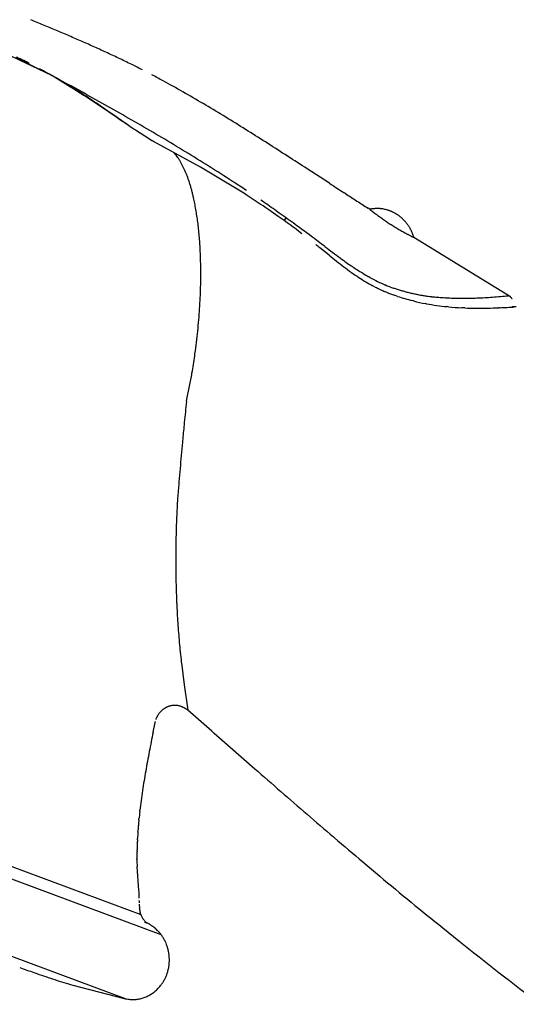
# Model space of a CAD drawing. Extents: x -4495 to 19780, y 852 to 13767.
# Drawn here: x 19131 to 19159, y 2476 to 2529 of the extents above; entities that cross this region are included whole.
import ezdxf

# ---------------------------------------------------------------- set-up
doc = ezdxf.new("R2010")
doc.units = 0
doc.header["$LTSCALE"] = 100
doc.layers.get('0').update_dxf_attribs({"linetype": 'CONTINUOUS'})

# ---------------------------------------------------------------- blocks, each defined once
blk = doc.blocks.new('A$C55CC6CDD')
for p, q in [((-209.258, 212.109), (-211.45, 213.145)), ((-209.258, 212.109), (-211.224, 213.072)), ((-210.697, 212.88), (-210.79, 212.926)), ((-204.674, 212.617), (-204.816, 212.688)), ((-209.258, 212.109), (-209.309, 212.109)), ((-208.23, 211.475), (-209.258, 212.109)), ((-208.825, 211.88), (-209.046, 212)), ((-208.748, 211.824), (-208.768, 211.836)), ((-208.165, 211.476), (-208.225, 211.513)), ((-202.894, 211.679), (-203.146, 211.818)), ((-207.932, 211.292), (-207.937, 211.296)), ((-207.616, 211.094), (-207.631, 211.103)), ((-201.779, 211.054), (-201.78, 211.054)), ((-200.674, 210.408), (-200.675, 210.408)), ((-205.668, 209.813), (-206.287, 210.238)), ((-205.98, 210.015), (-205.98, 210.016)), ((-205.115, 209.428), (-205.655, 209.795)), ((-199.577, 209.746), (-199.577, 209.746)), ((-204.402, 208.962), (-204.422, 208.974)), ((-203.669, 208.498), (-203.729, 208.535)), ((-201.091, 207.09), (-203.669, 208.498)), ((-202.437, 207.753), (-202.438, 207.754)), ((-202.352, 207.637), (-202.354, 207.639)), ((-202.27, 207.513), (-202.271, 207.515)), ((-202.19, 207.381), (-202.191, 207.383)), ((-202.113, 207.242), (-202.114, 207.244)), ((-202.039, 207.095), (-202.04, 207.098)), ((-201.967, 206.942), (-201.968, 206.944)), ((-201.898, 206.781), (-201.899, 206.784)), ((-198.637, 205.606), (-201.091, 207.09)), ((-194.029, 206.209), (-195.241, 206.995)), ((-201.832, 206.614), (-201.833, 206.616)), ((-201.768, 206.44), (-201.769, 206.442)), ((-201.707, 206.26), (-201.708, 206.262)), ((-199.332, 206.306), (-199.666, 206.521)), ((-201.649, 206.073), (-201.65, 206.075)), ((-201.594, 205.88), (-201.595, 205.882)), ((-201.542, 205.681), (-201.542, 205.683)), ((-193.12, 205.622), (-193.221, 205.687)), ((-201.479, 205.422), (-201.492, 205.478)), ((-201.411, 205.102), (-201.412, 205.106)), ((-201.349, 204.769), (-201.35, 204.776)), ((-196.842, 204.395), (-197.347, 204.743)), ((-196.775, 204.578), (-197.022, 204.753)), ((-191.806, 204.78), (-191.907, 204.845)), ((-191.803, 204.781), (-191.806, 204.78)), ((-191.799, 204.775), (-191.806, 204.78)), ((-191.713, 204.798), (-191.715, 204.798)), ((-191.62, 204.811), (-191.621, 204.811)), ((-191.61, 204.625), (-191.613, 204.628)), ((-191.524, 204.819), (-191.524, 204.819)), ((-191.428, 204.823), (-191.428, 204.823)), ((-191.412, 204.474), (-191.415, 204.477)), ((-191.331, 204.822), (-191.332, 204.822)), ((-191.234, 204.816), (-191.235, 204.816)), ((-191.137, 204.804), (-191.138, 204.805)), ((-191.04, 204.788), (-191.041, 204.788)), ((-190.944, 204.767), (-190.944, 204.767)), ((-190.847, 204.741), (-190.848, 204.741)), ((-190.74, 204.705), (-190.752, 204.71)), ((-190.657, 204.673), (-190.669, 204.678)), ((-190.563, 204.632), (-190.563, 204.632)), ((-190.506, 204.604), (-190.517, 204.609)), ((-190.427, 204.561), (-190.44, 204.568)), ((-190.424, 204.559), (-190.427, 204.561)), ((-190.413, 204.553), (-190.424, 204.559)), ((-190.33, 204.503), (-190.341, 204.51)), ((-201.293, 204.425), (-201.294, 204.429)), ((-201.244, 204.069), (-201.245, 204.076)), ((-196.516, 204.15), (-196.403, 204.308)), ((-195.809, 203.883), (-195.907, 203.954)), ((-191.209, 204.326), (-191.209, 204.326)), ((-191.004, 204.182), (-191.004, 204.182)), ((-190.796, 204.042), (-190.796, 204.042)), ((-190.232, 204.438), (-190.232, 204.438)), ((-190.184, 204.403), (-190.184, 204.403)), ((-190.138, 204.366), (-190.138, 204.366)), ((-190.092, 204.328), (-190.092, 204.328)), ((-190.046, 204.289), (-190.047, 204.289)), ((-190.002, 204.248), (-190.002, 204.248)), ((-189.959, 204.206), (-189.959, 204.206)), ((-189.917, 204.163), (-189.917, 204.163)), ((-189.876, 204.118), (-189.876, 204.118)), ((-189.836, 204.072), (-189.836, 204.072)), ((-189.797, 204.024), (-189.797, 204.024)), ((-189.76, 203.976), (-189.76, 203.976)), ((-189.723, 203.925), (-189.723, 203.926)), ((-201.201, 203.703), (-201.202, 203.706)), ((-194.988, 203.277), (-195.142, 203.393)), ((-190.586, 203.907), (-190.587, 203.907)), ((-189.699, 203.397), (-189.723, 203.41)), ((-189.688, 203.874), (-189.688, 203.874)), ((-189.654, 203.822), (-189.654, 203.822)), ((-189.621, 203.768), (-189.622, 203.768)), ((-189.59, 203.713), (-189.59, 203.713)), ((-189.56, 203.657), (-189.56, 203.657)), ((-189.532, 203.6), (-189.532, 203.6)), ((-189.505, 203.541), (-189.505, 203.541)), ((-189.479, 203.482), (-189.479, 203.482)), ((-189.455, 203.421), (-189.455, 203.421)), ((-201.165, 203.326), (-201.165, 203.332)), ((-201.13, 202.873), (-201.135, 202.943)), ((-189.429, 203.347), (-189.433, 203.359)), ((-189.397, 203.244), (-189.428, 203.26)), ((-189.397, 203.244), (-189.401, 203.261)), ((-184.101, 199.987), (-189.397, 203.244)), ((-201.102, 202.341), (-201.102, 202.349)), ((-194.047, 202.268), (-194.545, 202.668)), ((-194.252, 202.722), (-194.281, 202.744)), ((-193.846, 202.416), (-193.847, 202.417)), ((-201.085, 201.795), (-201.085, 201.802)), ((-193.641, 201.944), (-193.641, 201.945)), ((-193.402, 202.087), (-193.441, 202.116)), ((-193.044, 201.833), (-193.07, 201.851)), ((-201.08, 201.234), (-201.08, 201.241)), ((-193.232, 201.628), (-193.232, 201.629)), ((-192.79, 201.305), (-192.816, 201.323)), ((-192.747, 201.629), (-192.76, 201.638)), ((-192.193, 201.276), (-192.22, 201.293)), ((-192.036, 200.811), (-192.036, 200.812)), ((-191.801, 201.049), (-191.868, 201.087)), ((-201.087, 200.661), (-201.086, 200.667)), ((-191.516, 200.522), (-191.642, 200.589)), ((-190.892, 200.236), (-190.965, 200.267)), ((-190.933, 200.624), (-190.949, 200.631)), ((-190.933, 200.624), (-190.914, 200.616)), ((-190.682, 200.529), (-190.669, 200.524)), ((-190.039, 200.321), (-190.039, 200.321)), ((-189.827, 200.262), (-189.826, 200.262)), ((-189.614, 200.208), (-189.613, 200.208)), ((-201.105, 200.076), (-201.105, 200.081)), ((-190.283, 200.011), (-190.461, 200.071)), ((-189.41, 199.758), (-189.486, 199.777)), ((-189.186, 200.114), (-189.161, 200.109)), ((-188.894, 200.061), (-188.841, 200.052)), ((-188.699, 199.606), (-188.75, 199.615)), ((-188.63, 200.021), (-188.603, 200.017)), ((-188.446, 199.997), (-188.439, 199.996)), ((-188.426, 199.992), (-188.439, 199.993)), ((-188.054, 199.96), (-188.074, 199.962)), ((-187.643, 199.935), (-187.663, 199.936)), ((-187.214, 199.918), (-187.215, 199.918)), ((-186.787, 199.911), (-186.787, 199.911)), ((-185.506, 199.943), (-185.506, 199.943)), ((-185.078, 199.97), (-185.079, 199.97)), ((-184.642, 200.005), (-184.65, 200.005)), ((-184.178, 200.051), (-184.199, 200.049)), ((-184.1, 199.985), (-184.101, 199.987)), ((-183.997, 199.856), (-183.999, 199.86)), ((-183.994, 199.849), (-183.997, 199.856)), ((-201.135, 199.481), (-201.135, 199.486)), ((-187.489, 199.439), (-187.567, 199.447)), ((-186.606, 199.379), (-186.762, 199.387)), ((-185.981, 199.363), (-185.982, 199.363)), ((-184.658, 199.389), (-184.735, 199.385)), ((-183.981, 199.432), (-184.003, 199.429)), ((-183.967, 199.434), (-183.981, 199.432)), ((-183.859, 199.435), (-183.883, 199.434)), ((-183.773, 199.442), (-183.788, 199.443)), ((-201.177, 198.877), (-201.177, 198.881)), ((-201.232, 198.265), (-201.231, 198.269)), ((-201.298, 197.646), (-201.298, 197.65)), ((-201.398, 196.863), (-201.376, 197.025)), ((-201.563, 195.804), (-201.543, 195.922)), ((-201.865, 194.258), (-201.866, 194.248)), ((-201.865, 194.258), (-201.839, 194.377)), ((-201.984, 193.105), (-201.998, 192.968)), ((-202.082, 192.097), (-202.088, 192.024)), ((-202.279, 189.845), (-202.284, 189.79)), ((-202.361, 188.825), (-202.362, 188.806)), ((-202.351, 188.952), (-202.361, 188.825)), ((-202.412, 187.768), (-202.413, 187.752)), ((-202.444, 186.681), (-202.448, 186.481)), ((-202.455, 185.614), (-202.455, 185.607)), ((-202.449, 184.754), (-202.449, 184.75)), ((-202.43, 183.906), (-202.425, 183.761)), ((-203.26, 165.025), (-251.617, 182.995)), ((-250.103, 183.135), (-204.37, 166.143)), ((-202.403, 183.207), (-202.403, 183.204)), ((-202.376, 182.658), (-202.376, 182.654)), ((-202.343, 182.115), (-202.343, 182.111)), ((-202.304, 181.58), (-202.304, 181.576)), ((-202.21, 180.531), (-202.209, 180.519)), ((-202.15, 179.974), (-202.148, 179.961)), ((-202.148, 179.961), (-202.144, 179.929)), ((-202.144, 179.929), (-202, 178.72)), ((-205.214, 161.527), (-252.074, 178.945)), ((-202, 178.72), (-201.794, 177.33)), ((-202.935, 177.507), (-202.943, 177.504)), ((-202.872, 177.533), (-202.872, 177.533)), ((-202.677, 177.586), (-202.677, 177.586)), ((-202.61, 177.595), (-202.61, 177.595)), ((-202.542, 177.599), (-202.542, 177.599)), ((-202.474, 177.599), (-202.474, 177.599)), ((-202.405, 177.594), (-202.406, 177.594)), ((-202.337, 177.585), (-202.337, 177.585)), ((-202.268, 177.57), (-202.269, 177.571)), ((-202.2, 177.551), (-202.2, 177.551)), ((-202.128, 177.525), (-202.132, 177.527)), ((-202.126, 177.525), (-202.128, 177.525)), ((-202.065, 177.5), (-202.069, 177.502)), ((-203.494, 176.956), (-203.501, 176.942)), ((-203.469, 177.006), (-203.469, 177.006)), ((-203.441, 177.054), (-203.441, 177.053)), ((-203.412, 177.1), (-203.412, 177.099)), ((-203.381, 177.144), (-203.381, 177.144)), ((-203.348, 177.186), (-203.348, 177.186)), ((-203.314, 177.227), (-203.314, 177.227)), ((-203.278, 177.266), (-203.278, 177.266)), ((-203.24, 177.303), (-203.24, 177.303)), ((-203.201, 177.338), (-203.202, 177.338)), ((-203.161, 177.371), (-203.161, 177.371)), ((-203.12, 177.401), (-203.12, 177.401)), ((-203.077, 177.43), (-203.077, 177.43)), ((-203.033, 177.457), (-203.033, 177.457)), ((-202.021, 177.48), (-202.028, 177.484)), ((-201.964, 177.449), (-201.972, 177.454)), ((-201.885, 177.399), (-201.885, 177.4)), ((-201.841, 177.368), (-201.847, 177.372)), ((-203.698, 176.133), (-203.591, 176.666)), ((-203.591, 176.666), (-203.585, 176.699)), ((-203.585, 176.7), (-203.585, 176.699)), ((-203.582, 176.716), (-203.582, 176.716)), ((-199.464, 175.302), (-198.121, 174.13)), ((-204.428, 171.787), (-204.42, 171.854)), ((-204.477, 171.315), (-204.471, 171.382)), ((-204.528, 170.707), (-204.523, 170.774)), ((-204.557, 170.232), (-204.553, 170.3)), ((-193.809, 170.394), (-193.753, 170.346)), ((-204.578, 169.62), (-204.576, 169.689)), ((-204.582, 169.177), (-204.582, 169.212)), ((-192.189, 169.02), (-191.265, 168.243)), ((-204.474, 167.451), (-204.576, 168.767)), ((-204.467, 167.327), (-204.467, 167.33)), ((-204.461, 167.184), (-204.462, 167.2)), ((-204.458, 166.884), (-204.458, 166.902)), ((-204.456, 166.704), (-204.456, 166.705)), ((-204.454, 166.641), (-204.454, 166.642)), ((-204.451, 166.58), (-204.451, 166.581)), ((-204.447, 166.521), (-204.447, 166.521)), ((-204.442, 166.462), (-204.442, 166.463)), ((-204.435, 166.405), (-204.435, 166.405)), ((-204.416, 166.291), (-204.417, 166.294)), ((-204.4, 166.223), (-204.401, 166.23)), ((-204.371, 166.135), (-204.377, 166.151)), ((-204.301, 165.982), (-204.301, 165.983)), ((-204.246, 165.898), (-204.254, 165.909)), ((-204.169, 165.729), (-204.054, 165.689)), ((-204.168, 165.801), (-204.168, 165.802)), ((-204.119, 165.75), (-204.123, 165.754)), ((-204.054, 165.689), (-204.064, 165.698)), ((-204.052, 165.688), (-204.054, 165.689)), ((-204.001, 165.664), (-204.002, 165.665)), ((-203.948, 165.637), (-203.949, 165.638)), ((-203.88, 165.599), (-203.894, 165.607)), ((-203.799, 165.548), (-203.8, 165.549)), ((-203.719, 165.493), (-203.72, 165.493)), ((-203.632, 165.426), (-203.64, 165.432)), ((-203.528, 165.335), (-203.542, 165.348)), ((-203.446, 165.257), (-203.447, 165.257)), ((-203.362, 165.165), (-203.369, 165.174)), ((-203.304, 165.096), (-203.304, 165.096)), ((-187.811, 165.412), (-186.926, 164.705)), ((-203.249, 165.025), (-203.249, 165.025)), ((-203.198, 164.952), (-203.198, 164.952)), ((-203.149, 164.878), (-203.149, 164.878)), ((-203.104, 164.801), (-203.104, 164.801)), ((-203.061, 164.723), (-203.061, 164.723)), ((-203.022, 164.644), (-203.022, 164.644)), ((-210.233, 162.962), (-210.069, 162.905)), ((-202.92, 162.923), (-202.92, 162.923)), ((-202.894, 163.008), (-202.894, 163.008)), ((-209.087, 162.575), (-209.086, 162.575)), ((-203.149, 162.44), (-203.149, 162.44)), ((-203.103, 162.517), (-203.102, 162.517)), ((-203.059, 162.596), (-203.059, 162.596)), ((-203.019, 162.676), (-203.019, 162.676)), ((-202.983, 162.757), (-202.983, 162.757)), ((-202.95, 162.839), (-202.95, 162.84)), ((-208.098, 162.27), (-205.214, 161.527)), ((-203.69, 161.857), (-203.69, 161.857)), ((-203.6, 161.926), (-203.6, 161.927)), ((-203.514, 162.002), (-203.514, 162.002)), ((-203.432, 162.082), (-203.429, 162.085)), ((-203.286, 162.25), (-203.253, 162.291)), ((-203.2, 162.365), (-203.199, 162.365)), ((-205.214, 161.527), (-205.206, 161.525)), ((-205.09, 161.504), (-205.089, 161.504)), ((-204.973, 161.491), (-204.972, 161.491)), ((-204.856, 161.485), (-204.856, 161.485)), ((-204.741, 161.486), (-204.74, 161.486)), ((-204.627, 161.494), (-204.626, 161.494)), ((-204.514, 161.509), (-204.514, 161.509)), ((-204.403, 161.531), (-204.403, 161.531)), ((-204.294, 161.559), (-204.294, 161.559)), ((-203.98, 161.681), (-203.98, 161.681)), ((-203.88, 161.734), (-203.88, 161.734)), ((-203.784, 161.792), (-203.784, 161.792))]:
    blk.add_line(p, q)
for centre, radius, start, end in [((-477.758, -424.447), 693.244, 67.252613, 67.315801), ((-305.005, -12.426), 246.472, 67.0749, 67.25262), ((-267.38, 76.536), 149.881, 66.78265, 67.0749), ((-250.751, 115.302), 107.698, 66.37591, 66.78264), ((-241.284, 136.947), 84.074, 65.85478, 66.37586), ((-235.114, 150.711), 68.99, 65.21949, 65.85467), ((-215.655, 203.078), 10.985, 63.7129, 66.0367), ((-230.736, 160.196), 58.543, 64.4704, 65.21927), ((-214.46, 205.262), 8.497, 62.1152, 63.7129), ((-227.457, 167.061), 50.935, 63.6087, 64.47), ((-216.391, 189.003), 26.362, 62.6365, 63.6087), ((-288.968, 64.609), 167.665, 61.5315, 61.87669), ((-220.167, 191.98), 22.895, 60.1408, 61.5455), ((-219.402, 182.231), 33.758, 61.2143, 62.4055), ((-310.085, 25.138), 212.43, 61.1231, 61.53141), ((-218.149, 195.447), 18.884, 58.2952, 60.1408), ((-227.81, 179.237), 37.718, 58.2063, 58.7284), ((-224.612, 184.852), 31.294, 56.9226, 58.2947), ((-236.457, 150.593), 69.699, 60.16396, 61.21428), ((-226.618, 181.148), 35.466, 57.6316, 58.2063), ((-231.675, 173.135), 44.942, 57.1323, 57.6318), ((-233.019, 171.945), 46.697, 56.0019, 56.9222), ((-295.447, 51.681), 182.117, 60.6465, 61.12299), ((-242.609, 139.865), 82.066, 59.27079, 60.16396), ((-235.95, 166.52), 52.817, 56.7075, 57.1323), ((-242.251, 156.924), 64.297, 56.35843, 56.70743), ((-257.693, 135.361), 90.825, 55.52853, 56.0019), ((-252.228, 141.932), 82.306, 56.08552, 56.35831), ((-284.697, 70.796), 160.187, 60.10437, 60.64636), ((-251.136, 125.519), 98.755, 58.52763, 59.27079), ((-270.084, 115.374), 114.309, 55.88902, 56.08552), ((-295.46, 77.908), 159.559, 55.74806, 55.88902), ((-149.086, 292.227), 99.968, 235.52853, 235.95885), ((-177.863, 249.629), 48.561, 235.9589, 236.8447), ((-276.075, 85.794), 142.887, 59.49625, 60.10419), ((-264.348, 103.936), 124.061, 57.93489, 58.52737), ((-188.207, 233.752), 29.611, 236.8447, 238.3875), ((-269.058, 97.706), 129.062, 58.82251, 59.49601), ((-286.529, 68.529), 165.842, 57.49123, 57.93476), ((-331.359, -1.816), 249.257, 57.196, 57.49121), ((-204.617, 206.081), 2.747, 37.5248, 40.4308), ((-204.843, 205.906), 3.034, 34.8433, 37.5248), ((-263.205, 107.381), 117.755, 58.08343, 58.82219), ((-205.132, 205.701), 3.387, 32.3625, 34.8433), ((-205.463, 205.489), 3.78, 30.0657, 32.3625), ((-205.837, 205.27), 4.214, 27.9372, 30.0657), ((-206.255, 205.045), 4.689, 25.9617, 27.9372), ((-257.846, 115.983), 107.62, 57.27475, 58.08343), ((-467.56, -213.126), 500.659, 57.04901, 57.196), ((-206.718, 204.817), 5.205, 24.1251, 25.9617), ((-207.226, 204.586), 5.763, 22.4145, 24.1251), ((-207.779, 204.355), 6.362, 20.8178, 22.4145), ((-208.377, 204.125), 7.003, 19.3243, 20.8178), ((-209.019, 203.897), 7.684, 17.924, 19.3243), ((-209.703, 203.673), 8.404, 16.6081, 17.924), ((-228.983, 160.165), 54.847, 56.3165, 57.2747), ((4.264, 512.126), 364.562, 237.04901, 237.20013), ((-210.428, 203.454), 9.161, 15.3686, 16.6081), ((-211.193, 203.242), 9.955, 14.1985, 15.3686), ((-211.916, 203.056), 10.702, 13.0829, 14.1985), ((-228.244, 159.94), 54.424, 55.4093, 57.0436), ((-29.095, 460.14), 302.794, 237.20013, 237.33645), ((-210.263, 203.381), 9.018, 11.0268, 13.0829), ((-221.192, 201.247), 20.153, 10.0851, 11.0268), ((-218.647, 174.326), 37.329, 54.5973, 56.0375), ((-90.068, 365.031), 189.818, 237.33645, 237.5539), ((-212.272, 202.827), 11.094, 8.3019, 10.0851), ((-258.52, 117.704), 106.581, 54.02254, 54.59733), ((-191.407, 202.947), 1.876, 99.4229, 102.1598), ((-183.545, 215), 13.141, 231.0859, 232.1236), ((-191.415, 203.001), 1.822, 96.5098, 99.4229), ((-191.406, 202.935), 1.888, 93.6019, 96.5098), ((-183.885, 214.557), 12.583, 232.1236, 233.2402), ((-191.405, 202.927), 1.896, 90.6978, 93.6019), ((-191.405, 202.918), 1.905, 87.7965, 90.6978), ((-183.755, 214.724), 12.794, 233.2402, 234.3651), ((-191.405, 202.909), 1.915, 84.8972, 87.7965), ((-191.406, 202.898), 1.925, 81.9994, 84.8972), ((-191.407, 202.886), 1.938, 79.1027, 81.9994), ((-191.409, 202.872), 1.951, 76.2073, 79.1027), ((-191.413, 202.856), 1.967, 73.3136, 76.2073), ((-191.418, 202.839), 1.986, 70.4225, 73.3136), ((-191.249, 203.275), 1.518, 67.5356, 70.4225), ((-191.438, 202.786), 2.043, 66.0947, 67.5356), ((-191.438, 202.784), 2.044, 64.6548, 66.0947), ((-191.444, 202.772), 2.058, 63.2163, 64.6548), ((-191.224, 203.181), 1.593, 60.5235, 63.2163), ((-191.182, 203.175), 1.578, 57.7753, 60.8365), ((-191.438, 202.746), 2.078, 56.152, 57.7753), ((-191.441, 202.74), 2.084, 54.5338, 56.152), ((-225.475, 200.897), 24.438, 7.4757, 8.3019), ((-214.419, 202.341), 13.287, 5.8989, 7.4757), ((-213.656, 180.014), 29.616, 52.2725, 55.4093), ((-183.821, 214.632), 12.68, 234.3651, 235.4966), ((-183.87, 214.56), 12.594, 235.4966, 236.6333), ((-183.903, 214.51), 12.534, 236.6333, 237.7733), ((-191.449, 202.73), 2.097, 52.9201, 54.5338), ((-191.456, 202.72), 2.109, 51.3103, 52.9201), ((-191.463, 202.711), 2.121, 49.7036, 51.3103), ((-191.47, 202.702), 2.132, 48.0993, 49.7036), ((-191.477, 202.694), 2.142, 46.4968, 48.0993), ((-191.484, 202.687), 2.152, 44.8953, 46.4968), ((-191.49, 202.681), 2.161, 43.2943, 44.8953), ((-191.497, 202.674), 2.17, 41.6933, 43.2943), ((-191.503, 202.669), 2.179, 40.0918, 41.6933), ((-191.509, 202.663), 2.187, 38.4893, 40.0918), ((-191.516, 202.658), 2.195, 36.8855, 38.4893), ((-191.522, 202.653), 2.203, 35.28, 36.8855), ((-191.529, 202.648), 2.212, 33.6726, 35.28), ((-229.949, 200.733), 28.901, 5.1609, 5.8989), ((-233.063, 152.566), 63.414, 53.27427, 54.02254), ((-183.92, 214.482), 12.501, 237.7733, 238.9151), ((-183.92, 214.482), 12.5, 238.9151, 240.0566), ((-183.914, 214.492), 12.512, 240.0569, 241.1971), ((-183.899, 214.519), 12.544, 241.1971, 242.3345), ((-184.727, 212.881), 10.708, 242.3345, 243.9604), ((-191.535, 202.643), 2.22, 32.0631, 33.6726), ((-191.543, 202.639), 2.229, 30.4514, 32.0631), ((-191.55, 202.634), 2.238, 28.8374, 30.4514), ((-191.559, 202.629), 2.247, 27.2212, 28.8374), ((-191.568, 202.624), 2.258, 25.6028, 27.2212), ((-191.578, 202.619), 2.269, 23.9824, 25.6028), ((-191.589, 202.614), 2.281, 22.3603, 23.9824), ((-191.601, 202.609), 2.295, 20.7367, 22.3603), ((-191.614, 202.604), 2.308, 19.1114, 20.7367), ((-216.61, 201.931), 15.508, 3.7396, 5.1609), ((-223.64, 201.402), 22.557, 2.4066, 3.7396), ((-238.153, 145.421), 72.184, 52.92294, 53.27427), ((-212.62, 180.172), 28.858, 51.2172, 51.8036), ((-319.956, 37.168), 207.87, 52.80094, 52.92294), ((-191.157, 202.748), 1.829, 16.2638, 19.1114), ((-225.535, 201.314), 24.454, 1.1416, 2.4066), ((-139.981, 274.224), 89.765, 232.80094, 233.12478), ((-171.068, 232.78), 37.958, 233.1248, 233.8856), ((-227.339, 201.271), 26.259, 359.9327, 1.1416), ((-159.031, 245.845), 55.903, 231.2172, 231.7485), ((-177.303, 222.667), 26.389, 231.7485, 232.8696), ((-182.046, 217.652), 19.267, 233.8856, 235.098), ((-181.688, 218.109), 19.846, 235.098, 236.0916), ((-229.022, 201.267), 27.942, 358.7696, 359.9327), ((-182.765, 215.452), 17.339, 232.8696, 234.5717), ((-186.239, 210.513), 11.301, 234.5717, 236.8552), ((-185.617, 212.236), 12.78, 236.0916, 237.4928), ((-183.48, 215.589), 16.756, 237.4928, 238.5615), ((-187.582, 208.818), 8.84, 238.5615, 240.9976), ((-185.639, 211.432), 12.399, 236.8552, 238.9364), ((-187.884, 207.703), 8.046, 238.9364, 242.1562), ((-187.157, 209.425), 9.577, 240.9976, 243.8387), ((-187.074, 209.595), 9.766, 243.8387, 246.6248), ((-230.554, 201.294), 29.474, 357.6431, 358.7696), ((-189.321, 204.679), 4.701, 242.1562, 245.8574), ((-182.601, 219.671), 21.129, 245.8574, 246.6811), ((-187.728, 208.725), 8.712, 248.5535, 250.1834), ((-188.691, 205.342), 5.561, 246.6811, 251.4401), ((-187.304, 209.862), 9.926, 250.1834, 251.4574), ((-187.253, 210.015), 10.086, 251.4574, 252.7113), ((-187.213, 210.143), 10.22, 252.7111, 253.9483), ((-187.195, 210.205), 10.285, 253.9488, 255.1751), ((-187.189, 210.225), 10.306, 255.1751, 256.3951), ((-187.196, 210.194), 10.275, 256.3951, 257.6134), ((-187.2, 210.177), 10.257, 257.6134, 258.8339), ((-231.911, 201.344), 30.832, 356.5453, 357.6431), ((-186.83, 210.296), 10.849, 251.4401, 255.8307), ((-186.996, 209.317), 9.859, 255.8307, 259.7527), ((-187.534, 208.351), 8.401, 258.8339, 260.6831), ((-187.583, 207.718), 7.768, 260.6831, 262.2543), ((-187.326, 209.407), 9.477, 262.2543, 263.2144), ((-186.732, 217.897), 17.985, 264.5949, 265.7193), ((-186.816, 216.503), 16.589, 265.7193, 267.0742), ((-186.69, 218.578), 18.668, 267.0742, 268.3894), ((-186.672, 219.2), 19.29, 268.3894, 269.6587), ((-186.667, 220.009), 20.099, 269.6587, 270.8757), ((-186.682, 221.015), 21.105, 270.8757, 272.0349), ((-186.726, 222.24), 22.331, 272.0346, 273.1305), ((-186.808, 223.747), 23.84, 273.1305, 274.1592), ((-186.94, 225.581), 25.679, 274.1592, 275.1177), ((-187.066, 227.069), 27.172, 275.1177, 276.0567), ((-184.438, 199.611), 0.504, 29.4964, 47.8628), ((-233.074, 201.409), 31.997, 355.4692, 356.5453), ((-186.066, 214.171), 14.801, 259.7527, 261.9664), ((-186.267, 212.748), 13.364, 261.9664, 264.418), ((-186.081, 213.847), 14.477, 264.418, 267.3015), ((-185.915, 214.036), 14.673, 267.3015, 269.7412), ((-185.829, 233.004), 33.641, 269.7412, 270.8028), ((-185.626, 218.514), 19.149, 270.8028, 272.6678), ((-186.248, 233.507), 34.156, 272.6678, 273.9702), ((-183.828, 198.425), 1.018, 87.7533, 97.8355), ((-234.027, 201.48), 32.953, 354.408, 355.4692), ((-234.76, 201.547), 33.689, 353.356, 354.408), ((-235.259, 201.602), 34.191, 352.3071, 353.356), ((-227.056, 200.329), 25.891, 350.1995, 352.3071), ((-239.969, 202.438), 38.975, 349.1316, 350.1995), ((-231.49, 200.81), 30.34, 347.7597, 349.1316), ((-40.491, 176.989), 162.295, 173.89544, 174.30132), ((-73.447, 180.14), 129.189, 174.30132, 174.68937), ((25.277, 170.89), 228.346, 174.68937, 174.87229), ((-41.165, 176.852), 161.636, 174.87229, 175.13076), ((52.747, 168.851), 255.889, 175.13069, 175.294), ((-31.099, 175.698), 171.764, 175.294, 175.57428), ((-141.21, 185.337), 61.25, 176.75342, 177.72622), ((-150.796, 185.702), 51.657, 177.7262, 178.9143), ((-160.738, 185.691), 41.717, 178.9143, 180.1057), ((-120.682, 185.758), 81.773, 180.10572, 180.70313), ((-162.669, 185.238), 39.783, 180.7031, 181.9189), ((-151.25, 185.475), 51.204, 181.9189, 182.5385), ((-152.527, 185.415), 49.925, 182.5385, 183.1664), ((-154.055, 185.327), 48.395, 183.1664, 183.8058), ((-155.71, 185.214), 46.736, 183.8058, 184.4587), ((-157.479, 185.072), 44.961, 184.4587, 185.1274), ((-158.64, 184.967), 43.795, 185.1274, 185.8139), ((-163.082, 184.503), 39.329, 185.8139, 186.6125), ((-202.609, 176.762), 0.813, 114.2437, 117.8395), ((-202.497, 176.535), 1.067, 110.6117, 114.2437), ((-202.501, 176.547), 1.054, 106.9411, 110.6117), ((-202.505, 176.558), 1.042, 103.2292, 106.9417), ((-202.508, 176.57), 1.03, 99.4749, 103.2292), ((-202.509, 176.58), 1.02, 95.6786, 99.4749), ((-202.51, 176.588), 1.012, 91.8422, 95.6786), ((-202.51, 176.593), 1.007, 87.9697, 91.8422), ((-202.51, 176.595), 1.005, 84.0669, 87.9697), ((-202.51, 176.592), 1.008, 80.1418, 84.0669), ((-202.511, 176.585), 1.015, 76.2042, 80.1418), ((-202.513, 176.572), 1.028, 72.2656, 76.2042), ((-202.517, 176.557), 1.043, 68.3265, 72.2656), ((-202.406, 176.73), 0.842, 68.5423, 70.612), ((-202.456, 176.602), 0.98, 66.763, 68.5423), ((-202.367, 176.797), 0.765, 63.7588, 66.763), ((-202.663, 176.559), 0.921, 151.0023, 154.4486), ((-201.876, 176.123), 1.82, 149.2773, 151.0023), ((-202.665, 176.593), 0.902, 145.8257, 149.2773), ((-201.934, 176.096), 1.786, 144.0971, 145.8257), ((-202.663, 176.624), 0.886, 140.6378, 144.0971), ((-201.99, 176.073), 1.756, 138.9051, 140.6378), ((-202.658, 176.655), 0.871, 135.4345, 138.9051), ((-202.047, 176.054), 1.727, 133.6949, 135.4345), ((-202.649, 176.684), 0.856, 130.2067, 133.6949), ((-202.105, 176.041), 1.698, 128.4563, 130.2067), ((-202.638, 176.712), 0.841, 124.942, 128.4563), ((-202.164, 176.034), 1.668, 123.1761, 124.942), ((-202.625, 176.739), 0.826, 119.626, 123.1761), ((-202.224, 176.034), 1.637, 117.8395, 119.626), ((-202.452, 176.607), 0.973, 60.4726, 63.7588), ((-202.375, 176.722), 0.836, 57.2929, 60.4726), ((-202.843, 175.994), 1.701, 55.7304, 57.2929), ((-202.375, 176.681), 0.87, 52.6267, 55.7304), ((-202.588, 176.39), 1.23, 49.8254, 52.6267), ((-860.762, -582.192), 1005.54, 48.878835, 49.054822), ((-203.199, 176.639), 0.39, 168.6668, 171.1557), ((-202.179, 176.338), 1.454, 157.8841, 160.3059), ((-202.577, 176.5), 1.025, 154.4486, 157.8841), ((-9.155, 137.372), 198.367, 168.73183, 168.88876), ((-92.046, 153.651), 113.892, 168.88876, 169.16203), ((-126.572, 160.261), 78.739, 169.16208, 169.5572), ((-145.046, 163.666), 59.954, 169.55729, 170.07595), ((-156.427, 165.657), 48.4, 170.0761, 170.7182), ((529.66, 1007.779), 1106.633, 228.878835, 228.977299), ((-164.165, 166.922), 40.559, 170.7184, 171.4844), ((-169.76, 167.76), 34.902, 171.4845, 172.3743), ((175.872, 601.118), 567.616, 228.9773, 229.16927), ((-173.985, 168.326), 30.639, 172.3744, 173.3879), ((-184.093, 169.429), 20.471, 173.3879, 174.526), ((63.496, 471.071), 395.742, 229.16927, 229.44461), ((-180.347, 168.993), 24.242, 175.1458, 175.7868), ((-179.526, 168.924), 25.066, 174.526, 175.1458), ((-187.603, 169.46), 16.971, 175.7868, 177.1618), ((-184.048, 169.209), 20.534, 177.9006, 178.6596), ((-183.505, 169.189), 21.078, 177.1612, 177.9006), ((-38.824, 351.39), 238.285, 229.44461, 229.93748), ((-189.983, 169.279), 14.599, 178.6596, 180.2643), ((-182.704, 169.278), 21.878, 180.2643, 181.3392), ((-77.27, 303.796), 177.115, 229.93748, 231.38207), ((-210.465, 167.021), 6.007, 2.9473, 4.1007), ((-209.455, 167.07), 4.995, 1.4874, 2.9473), ((-213.347, 166.954), 8.889, 0.5673, 1.4874), ((-191.948, 166.943), 12.51, 180.2727, 180.7227), ((-199.758, 166.81), 4.699, 181.295, 182.0489), ((-200.953, 166.767), 3.503, 182.0489, 183.0386), ((-201.709, 166.726), 2.746, 183.0386, 184.2757), ((-202.222, 166.687), 2.231, 184.2757, 185.7696), ((-202.586, 166.65), 1.865, 185.7696, 187.5271), ((-202.852, 166.614), 1.597, 187.5271, 189.5502), ((-203.031, 166.584), 1.416, 189.5502, 191.8322), ((-203.316, 166.521), 1.123, 191.8322, 195.0279), ((-203.423, 166.485), 1.011, 195.0279, 199.3332), ((-203.66, 166.384), 0.754, 199.3332, 205.6688), ((-203.054, 166.675), 1.426, 205.6688, 209.023), ((-203.653, 166.341), 0.74, 209.023, 215.7121), ((-203.357, 166.537), 1.095, 215.7121, 218.9434), ((-203.335, 166.555), 1.123, 218.9434, 222.094), ((-203.263, 166.618), 1.219, 222.094, 225.1082), ((-203.259, 166.613), 1.218, 225.1082, 228.6701), ((-204.726, 164.194), 1.639, 63.7851, 65.7185), ((-204.74, 164.163), 1.674, 61.8025, 63.7851), ((-204.807, 164.034), 1.819, 59.8761, 61.8025), ((-204.609, 164.342), 1.453, 56.1513, 59.8761), ((-205.492, 163.024), 3.039, 54.3344, 56.1513), ((-204.626, 164.228), 1.556, 50.6898, 54.3344), ((-205.017, 163.734), 2.186, 47.5572, 50.6898), ((-205.108, 163.608), 2.341, 44.7823, 47.5572), ((-204.721, 163.992), 1.796, 41.1771, 44.7823), ((-204.995, 163.736), 2.171, 38.8057, 41.1771), ((-205.005, 163.728), 2.184, 36.4568, 38.8057), ((-205.018, 163.719), 2.199, 34.131, 36.4568), ((-205.031, 163.709), 2.215, 31.8285, 34.131), ((-205.046, 163.7), 2.233, 29.5488, 31.8285), ((-205.061, 163.691), 2.251, 27.2911, 29.5488), ((-205.077, 163.683), 2.268, 25.0545, 27.2911), ((-205.093, 163.676), 2.286, 22.8376, 25.0545), ((-205.109, 163.669), 2.303, 20.6388, 22.8386), ((-16.252, 378.367), 273.461, 231.38207, 232.5665), ((-205.123, 163.664), 2.318, 18.4562, 20.6396), ((-205.136, 163.659), 2.332, 16.2879, 18.4568), ((-205.148, 163.656), 2.344, 14.1317, 16.2884), ((-205.157, 163.653), 2.354, 11.9853, 14.132), ((-205.165, 163.652), 2.361, 9.8463, 11.9855), ((-205.17, 163.651), 2.366, 7.7122, 9.8465), ((-205.172, 163.651), 2.369, 5.5806, 7.7123), ((-205.171, 163.651), 2.368, 3.4487, 5.5807), ((-205.144, 163.65), 2.341, 354.8697, 357.0269), ((-205.169, 163.651), 2.365, 1.3143, 3.4487), ((-205.155, 163.651), 2.352, 357.0272, 359.1744), ((-205.163, 163.651), 2.36, 359.1746, 1.3142), ((-191.807, 215.887), 56.041, 249.9564, 250.8049), ((-205.03, 163.625), 2.224, 339.3093, 341.5932), ((-205.048, 163.631), 2.242, 341.5932, 343.8545), ((-205.066, 163.636), 2.261, 343.8545, 346.0943), ((-205.086, 163.641), 2.282, 346.0943, 348.3129), ((-205.102, 163.645), 2.299, 348.314, 350.5144), ((-205.118, 163.647), 2.314, 350.5152, 352.6991), ((-205.132, 163.649), 2.329, 352.6997, 354.8693), ((-195.105, 205.887), 45.512, 250.8049, 252.1092), ((-197.099, 199.708), 39.02, 252.1092, 253.6284), ((-204.951, 163.586), 2.135, 325.1127, 327.5373), ((-204.96, 163.592), 2.146, 327.5373, 329.9381), ((-204.97, 163.598), 2.158, 329.9381, 332.3164), ((-204.983, 163.605), 2.172, 332.3164, 334.6711), ((-204.997, 163.612), 2.188, 334.6711, 337.0021), ((-205.013, 163.619), 2.205, 337.0021, 339.3093), ((-204.861, 163.457), 1.983, 302.9079, 306.1785), ((-204.874, 163.476), 2.005, 306.1785, 309.4252), ((-204.889, 163.494), 2.029, 309.4252, 312.6503), ((-204.906, 163.513), 2.055, 312.6503, 315.8537), ((-204.837, 163.451), 1.962, 315.8537, 319.045), ((-204.853, 163.465), 1.984, 319.045, 322.2011), ((-204.666, 163.387), 1.787, 322.2011, 325.1127), ((-204.813, 163.424), 1.939, 258.2899, 261.7938), ((-204.815, 163.4), 1.915, 261.7938, 265.2973), ((-204.817, 163.378), 1.893, 265.2973, 268.8035), ((-204.816, 163.364), 1.879, 268.8035, 272.3053), ((-204.816, 163.356), 1.871, 272.3053, 275.7964), ((-204.815, 163.354), 1.869, 275.7964, 279.2714), ((-204.816, 163.357), 1.872, 279.2714, 282.7259), ((-204.817, 163.365), 1.88, 282.7259, 286.1568), ((-204.82, 163.376), 1.892, 286.1568, 289.5617), ((-204.825, 163.391), 1.907, 289.5617, 292.9393), ((-204.832, 163.405), 1.923, 292.9394, 296.2894), ((-204.839, 163.421), 1.941, 296.2894, 299.612), ((-204.849, 163.439), 1.961, 299.612, 302.9079)]:
    blk.add_arc(centre, radius, start, end)

msp = doc.modelspace()

# ---------------------------------------------------------------- block references
msp.add_blockref('A$C55CC6CDD', (19342.5, 2314.287, -9250))

doc.saveas('drawing.dxf')
